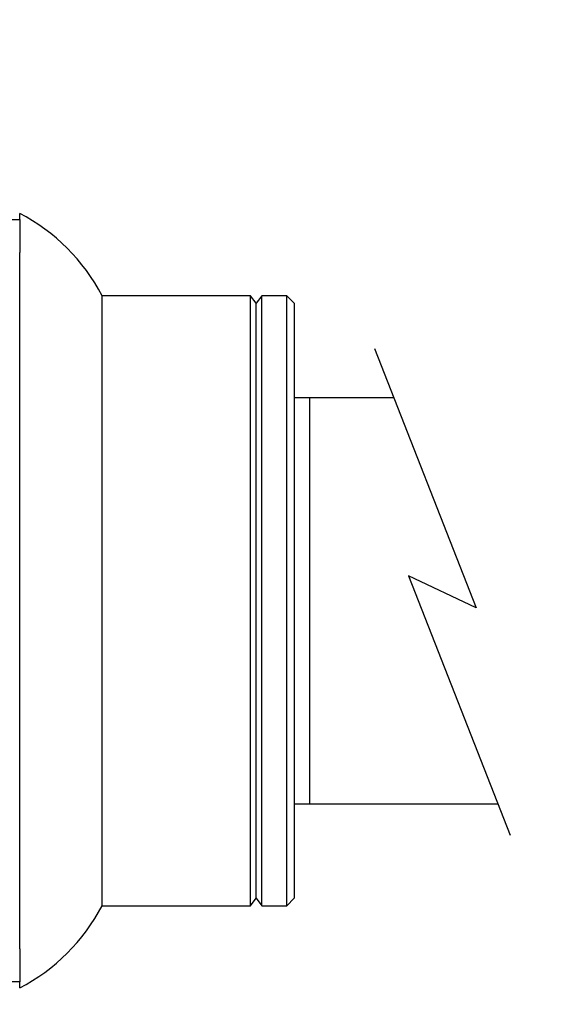
# Model space of a CAD drawing. Extents: x -514 to -353, y -26 to 86.
# Drawn here: x -408 to -407, y 53 to 56 of the extents above; entities that cross this region are included whole.
import ezdxf

# ---------------------------------------------------------------- set-up
doc = ezdxf.new("R2010")
doc.units = 0
doc.header["$LTSCALE"] = 10
doc.header["$MEASUREMENT"] = 0
doc.header["$PDMODE"] = 98
doc.layers.get('DEFPOINTS').update_dxf_attribs({"linetype": 'CONTINUOUS'})
doc.layers.add('DIM', color=1, linetype='CONTINUOUS')
doc.layers.add('PRV', color=63, linetype='CONTINUOUS')
doc.styles.get("Standard").update_dxf_attribs({"font": 'SIMPLEX.shx', "width": 0.85})
doc.dimstyles.get("Standard").update_dxf_attribs({"dimscale": 16, "dimtxt": 0.09375, "dimasz": 0.09375, "dimexe": 0.0625, "dimexo": 0.0625, "dimgap": 0.0625, "dimtad": 0, "dimtih": 1, "dimtoh": 1, "dimdec": 4, "dimzin": 4, "dimdsep": 46, "dimtxsty": 'STANDARD', "dimcen": 0.0625, "dimadec": 0, "dimazin": 0, "dimtfac": 1, "dimtdec": 4, "dimtofl": 0, "dimtmove": 0, "dimatfit": 3, "dimfxl": 1, "dimtolj": 1, "dimtzin": 0, "dimarcsym": 0})

# ---------------------------------------------------------------- blocks, each defined once
blk = doc.blocks.new('*D82')
at = {"layer": 'DEFPOINTS', "color": 0, "transparency": 16777216}
for p in [(-460.636, 78.0738), (-460.636, 53.5), (-398.136, 47.5785)]:
    blk.add_point(p, dxfattribs=at)
at = {"layer": 'DIM', "color": 0, "lineweight": -2, "transparency": 16777216}
for p, q in [((-460.636, 54.25), (-460.636, 78.8238)), ((-398.136, 48.3285), (-398.136, 78.8238)), ((-458.4797, 78.0738), (-440.7401, 78.0738)), ((-400.2922, 78.0738), (-418.0318, 78.0738))]:
    blk.add_line(p, q, dxfattribs=at)
at = {"layer": 'DIM', "color": 0, "transparency": 16777216}
for points in [[(-458.4797, 78.4332), (-458.4797, 77.7144), (-460.636, 78.0738)], [(-400.2922, 78.4332), (-400.2922, 77.7144), (-398.136, 78.0738)]]:
    blk.add_solid(points, dxfattribs=at)
at = {"layer": 'DIM', "color": 0, "transparency": 16777216, "insert": (-429.386, 78.0738), "char_height": 2.16, "attachment_point": 5}
blk.add_mtext('\\A1;(62 1/2") O.D.', dxfattribs=at)

msp = doc.modelspace()

# ---------------------------------------------------------------- linework, layer by layer
at = {"layer": 'PRV'}
for p, q in [((-408.41943, 55.48435), (-408.41943, 55.5)), ((-408.41943, 53.6013), (-408.41943, 55.3989)), ((-407.82396, 55.2875), (-408.20693, 55.2875)), ((-408.20693, 53.7127), (-408.20693, 55.2875)), ((-407.8092, 55.26781), (-407.82396, 55.2875)), ((-407.82396, 53.7127), (-407.82396, 55.2875)), ((-407.79443, 55.2875), (-407.8092, 55.26781)), ((-407.73046, 55.2875), (-407.79443, 55.2875)), ((-407.79443, 53.7127), (-407.79443, 55.2875)), ((-407.71077, 55.26781), (-407.73046, 55.2875)), ((-407.73046, 53.7127), (-407.73046, 55.2875)), ((-407.8092, 53.73238), (-407.8092, 55.26781)), ((-407.71077, 55.26781), (-407.71077, 53.73238)), ((-407.50405, 55.15153), (-407.24167, 54.48144)), ((-407.45417, 55.02415), (-407.71077, 55.02415)), ((-407.6714, 55.02415), (-407.6714, 53.97604)), ((-407.24167, 54.48144), (-407.41659, 54.56468)), ((-407.41659, 54.56468), (-407.15421, 53.89459)), ((-407.71077, 53.97604), (-407.1861, 53.97604)), ((-408.20693, 53.7127), (-407.82396, 53.7127)), ((-407.82396, 53.7127), (-407.8092, 53.73238)), ((-407.8092, 53.73238), (-407.79443, 53.7127)), ((-407.79443, 53.7127), (-407.73046, 53.7127)), ((-407.73046, 53.7127), (-407.71077, 53.73238)), ((-408.41943, 53.5002), (-408.41943, 53.51585))]:
    msp.add_line(p, q, dxfattribs=at)
for centre, start, end in [((-408.65039, 55.05654), 27.51114, 62.48886), ((-408.65039, 53.94366), 297.51114, 332.48886)]:
    msp.add_arc(centre, 0.5, start, end, dxfattribs=at)
for points in [[(-408.50489, 55.48435), (-408.47619, 55.48435), (-408.44772, 55.48435), (-408.41943, 55.48435)], [(-408.41943, 55.48435), (-408.41943, 55.45608), (-408.41943, 55.42761), (-408.41943, 55.3989)], [(-408.41943, 53.6013), (-408.41943, 53.57261), (-408.41943, 53.54413), (-408.41943, 53.51585)], [(-408.41943, 53.51585), (-408.4477, 53.51585), (-408.47617, 53.51585), (-408.50489, 53.51585)]]:
    msp.add_open_spline(points, degree=3, dxfattribs=at)

# ---------------------------------------------------------------- dimensions: what is measured, and where the dimension line sits
at = {"layer": 'DIM'}
dim = msp.add_linear_dim(base=(-460.63597, 78.07382), p1=(-398.13597, 47.5785), p2=(-460.63597, 53.5), text='(<>) O.D.', dimstyle='STANDARD', override={"dimscale": 12, "dimtxt": 0.18, "dimasz": 0.179688, "dimgap": 0.09375, "dimlunit": 5, "dimpost": '"', "dimfrac": 2}, dxfattribs=at)
dim.commit()
dim.dimension.update_dxf_attribs({"geometry": '*D82', "text_midpoint": (-429.38597, 78.07382), "dimtype": 160})

doc.saveas('drawing.dxf')
